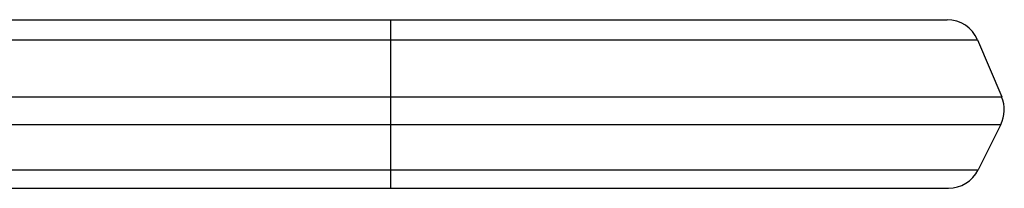
# Model space of a CAD drawing. Extents: x 5 to 292, y 5 to 205.
# Drawn here: x 184 to 202, y 180 to 183 of the extents above; entities that cross this region are included whole.
import ezdxf

# ---------------------------------------------------------------- set-up
doc = ezdxf.new("R2010")
doc.units = 0
doc.layers.get('0').update_dxf_attribs({"linetype": 'CONTINUOUS'})

msp = doc.modelspace()

# ---------------------------------------------------------------- linework, layer by layer
at = {"color": 7, "linetype": 'CONTINUOUS'}
for p, q in [((150.893, 183.394), (190.893, 183.394)), ((190.893, 183.394), (190.893, 183.028)), ((190.893, 183.394), (200.976, 183.394)), ((150.893, 183.028), (190.893, 183.028)), ((190.893, 183.028), (190.893, 181.999)), ((190.893, 183.028), (201.528, 183.028)), ((201.528, 183.028), (201.965, 181.999)), ((150.893, 181.999), (190.893, 181.999)), ((190.893, 181.999), (190.893, 181.496)), ((190.893, 181.999), (201.965, 181.999)), ((150.893, 181.496), (190.893, 181.496)), ((190.893, 181.496), (201.949, 181.496)), ((190.893, 181.496), (190.893, 180.675)), ((201.949, 181.496), (201.539, 180.675)), ((150.893, 180.675), (190.893, 180.675)), ((190.893, 180.675), (201.539, 180.675)), ((190.893, 180.675), (190.893, 180.344)), ((150.893, 180.344), (190.893, 180.344)), ((190.893, 180.344), (201.002, 180.344))]:
    msp.add_line(p, q, dxfattribs=at)
for centre, start, end in [((200.976, 182.794), 22.9887, 90), ((201.412, 181.764), 333.4349, 22.9887), ((201.002, 180.944), 270, 333.4349)]:
    msp.add_arc(centre, 0.6, start, end, dxfattribs=at)

doc.saveas('drawing.dxf')
